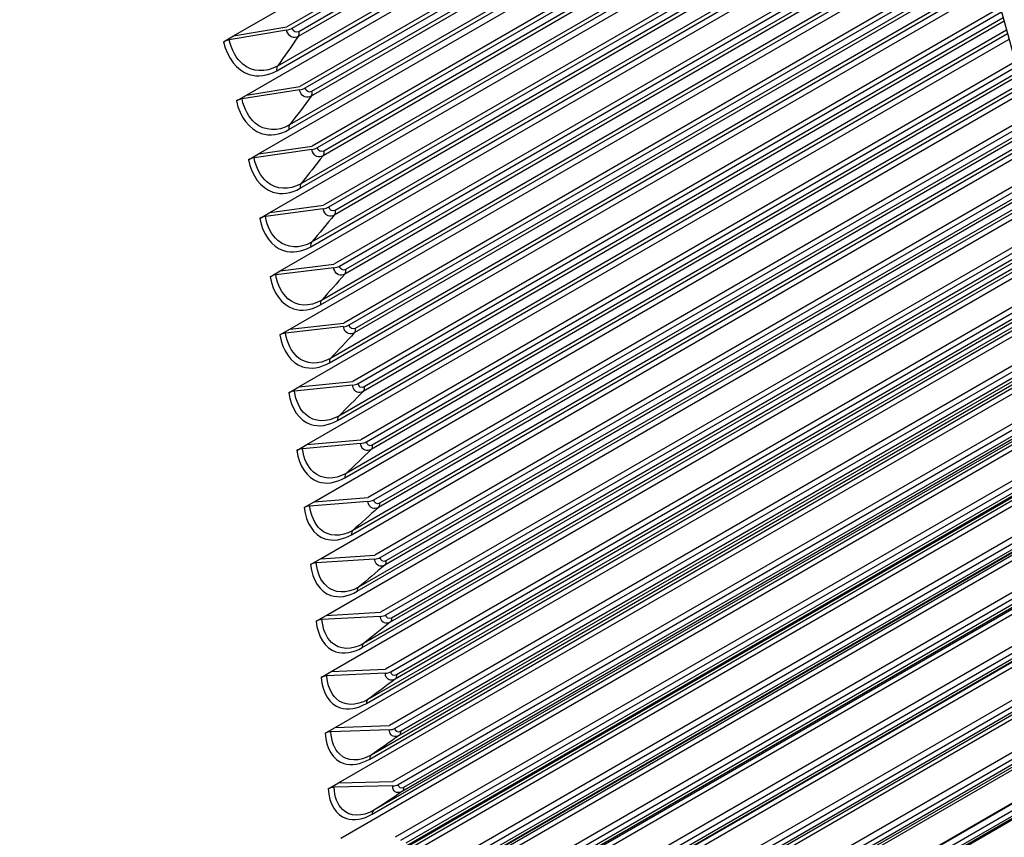
# Model space of a CAD drawing. Units: inches. Extents: x -14 to 112, y -8 to 57.
# Drawn here: x 76 to 79, y 39 to 41 of the extents above; entities that cross this region are included whole.
import ezdxf

# ---------------------------------------------------------------- set-up
doc = ezdxf.new("R2010")
doc.units = ezdxf.units.IN
doc.header["$MEASUREMENT"] = 0
doc.layers.add('PV', color=250, linetype='Continuous')

msp = doc.modelspace()

# ---------------------------------------------------------------- linework, layer by layer
at = {"layer": 'PV'}
for p, q in [((76.4977, 41.2623), (78.3345, 42.3227)), ((78.351, 42.272), (76.646, 41.2876)), ((76.6608, 41.2841), (78.3543, 42.2618)), ((78.3633, 42.2343), (76.6773, 41.2609)), ((78.3599, 42.2448), (76.6787, 41.2742)), ((76.5334, 41.098), (78.3849, 42.167)), ((76.6178, 41.1657), (78.3798, 42.1829)), ((78.3765, 42.1932), (76.6194, 41.1787)), ((78.4017, 42.1144), (76.682, 41.1216)), ((76.6969, 41.1177), (78.405, 42.1039)), ((78.4104, 42.0869), (76.7146, 41.1079)), ((78.4136, 42.0766), (76.713, 41.0947)), ((78.4257, 42.038), (76.6533, 41.0147)), ((76.5669, 40.9342), (78.4338, 42.0121)), ((76.6515, 41.0019), (78.4289, 42.028)), ((78.4507, 41.9578), (76.7158, 40.9561)), ((76.7308, 40.9519), (78.4541, 41.9469)), ((78.4593, 41.93), (76.7482, 40.9422)), ((78.4624, 41.9199), (76.7464, 40.9292)), ((76.683, 40.8387), (78.4764, 41.8741)), ((78.4734, 41.8839), (76.685, 40.8514)), ((76.5982, 40.7711), (78.4812, 41.8583)), ((78.4982, 41.8021), (76.7474, 40.7913)), ((76.7625, 40.7868), (78.5016, 41.7908)), ((78.5096, 41.7642), (76.7776, 40.7643)), ((78.5066, 41.7741), (76.7797, 40.7771)), ((78.5195, 41.7308), (76.7146, 40.6887)), ((76.6272, 40.6087), (78.527, 41.7055)), ((76.7123, 40.6761), (78.5224, 41.7212)), ((78.5441, 41.6475), (76.7768, 40.6271)), ((76.7919, 40.6223), (78.5475, 41.6359)), ((78.5524, 41.6192), (76.8089, 40.6126)), ((78.5552, 41.6095), (76.8066, 40.6)), ((76.7395, 40.5143), (78.5668, 41.5693)), ((78.5641, 41.5787), (76.7419, 40.5267)), ((76.6541, 40.4469), (78.5713, 41.5538)), ((78.5885, 41.494), (76.804, 40.4637)), ((76.8192, 40.4585), (78.5919, 41.482)), ((78.5993, 41.456), (76.8334, 40.4365)), ((78.5966, 41.4655), (76.8359, 40.449)), ((78.6072, 41.4279), (76.767, 40.3654)), ((76.6788, 40.2859), (78.6141, 41.4032)), ((76.7644, 40.3532), (78.6098, 41.4187)), ((78.6313, 41.3416), (76.8289, 40.301)), ((76.8441, 40.2955), (78.6347, 41.3293)), ((78.6418, 41.3036), (76.858, 40.2737)), ((78.6392, 41.3129), (76.8606, 40.286)), ((76.645, 41.2787), (76.4855, 41.2515)), ((76.4977, 41.2623), (76.646, 41.2876)), ((76.7871, 40.193), (78.6512, 41.2692)), ((78.6487, 41.2782), (76.7899, 40.205)), ((76.4697, 41.2461), (76.4977, 41.2623)), ((76.7013, 40.1257), (78.6554, 41.2539)), ((78.6725, 41.1905), (76.8516, 40.1392)), ((76.8669, 40.1333), (78.6759, 41.1778)), ((78.6803, 41.1615), (76.8831, 40.1239)), ((78.6888, 41.1297), (76.8106, 40.0454)), ((78.6827, 41.1524), (76.8803, 40.1118)), ((76.6811, 41.1124), (76.5211, 41.0871)), ((76.5334, 41.098), (76.682, 41.1216)), ((76.7215, 39.9664), (78.6951, 41.1058)), ((76.8075, 40.0335), (78.6911, 41.121)), ((76.5054, 41.0818), (76.5334, 41.098)), ((78.7122, 41.0406), (76.8721, 39.9782)), ((76.8874, 39.972), (78.7156, 41.0275)), ((78.7221, 41.0026), (76.9003, 39.9507)), ((78.7198, 41.0114), (76.9034, 39.9627)), ((76.8258, 39.875), (78.7295, 40.9741)), ((78.7273, 40.9826), (76.829, 39.8867)), ((76.5388, 40.9181), (76.5669, 40.9342)), ((76.715, 40.9468), (76.5546, 40.9232)), ((76.5669, 40.9342), (76.7158, 40.9561)), ((76.7395, 39.8079), (78.7333, 40.9591)), ((78.7504, 40.8921), (76.8903, 39.8181)), ((76.9056, 39.8116), (78.7538, 40.8786)), ((78.76, 40.8541), (76.9181, 39.7906)), ((78.7579, 40.8627), (76.9214, 39.8024)), ((76.8418, 39.7174), (78.7664, 40.8286)), ((78.7643, 40.8369), (76.8452, 39.7289)), ((76.7553, 39.6505), (78.7701, 40.8137)), ((76.5701, 40.7549), (76.5982, 40.7711)), ((76.7467, 40.7817), (76.5859, 40.76)), ((76.5982, 40.7711), (76.7474, 40.7913)), ((78.7871, 40.7449), (76.9062, 39.659)), ((76.9216, 39.6521), (78.7905, 40.7311)), ((78.7944, 40.7153), (76.9371, 39.643)), ((78.7999, 40.6926), (76.8592, 39.5721)), ((78.7964, 40.707), (76.9336, 39.6315)), ((76.7688, 39.494), (78.8054, 40.6698)), ((76.8555, 39.5608), (78.8018, 40.6846)), ((76.5992, 40.5925), (76.6272, 40.6087)), ((76.7761, 40.6173), (76.6151, 40.5974)), ((76.6272, 40.6087), (76.7768, 40.6271)), ((78.8223, 40.5992), (76.9199, 39.5009)), ((76.9353, 39.4937), (78.8257, 40.5851)), ((78.8313, 40.5613), (76.9468, 39.4733)), ((78.8294, 40.5695), (76.9505, 39.4847)), ((76.7801, 39.3386), (78.8392, 40.5274)), ((76.867, 39.4053), (78.8358, 40.542)), ((78.834, 40.5498), (76.8709, 39.4164)), ((76.6261, 40.4307), (76.6541, 40.4469)), ((76.8033, 40.4537), (76.642, 40.4356)), ((76.6541, 40.4469), (76.804, 40.4637)), ((78.856, 40.4551), (76.9313, 39.3438)), ((76.9467, 39.3363), (78.8593, 40.4406)), ((78.8647, 40.4172), (76.9578, 39.3163)), ((78.8629, 40.4251), (76.9617, 39.3275)), ((76.7891, 39.1842), (78.8716, 40.3866)), ((76.8763, 39.2508), (78.8684, 40.401)), ((78.8666, 40.4086), (76.8803, 39.2618)), ((78.8882, 40.3125), (76.9404, 39.1879)), ((76.6508, 40.2697), (76.6788, 40.2859)), ((76.8283, 40.2907), (76.6667, 40.2745)), ((76.6788, 40.2859), (76.8289, 40.301)), ((76.9558, 39.18), (78.8915, 40.2976)), ((78.8949, 40.2823), (76.9706, 39.1713)), ((76.8833, 39.0975), (78.8941, 40.2585)), ((78.8978, 40.2689), (76.8875, 39.1082)), ((78.8966, 40.2747), (76.9665, 39.1603)), ((76.7959, 39.031), (78.9026, 40.2473)), ((78.919, 40.1715), (76.9472, 39.0331)), ((76.9627, 39.0249), (78.9223, 40.1563)), ((78.9255, 40.1412), (76.9772, 39.0163)), ((76.6733, 40.1095), (76.7013, 40.1257)), ((76.851, 40.1287), (76.6891, 40.1142)), ((76.7013, 40.1257), (76.8516, 40.1392)), ((78.9033, 40.1169), (76.8925, 38.9559)), ((78.9271, 40.1338), (76.9729, 39.0055)), ((76.8004, 38.879), (78.9321, 40.1098)), ((76.888, 38.9454), (78.8989, 40.1064)), ((78.9483, 40.0322), (76.9518, 38.8795)), ((76.9672, 38.871), (78.9516, 40.0167)), ((76.7215, 39.9664), (76.8721, 39.9782)), ((76.9387, 38.8295), (78.9496, 39.9905)), ((78.9561, 39.9946), (76.977, 38.852)), ((78.9546, 40.0017), (76.9815, 38.8626)), ((76.6935, 39.9502), (76.7215, 39.9664)), ((76.8715, 39.9674), (76.7094, 39.9547)), ((76.8027, 38.7283), (78.9603, 39.974)), ((76.8905, 38.7945), (78.9013, 39.9555)), ((78.9763, 39.8947), (76.9541, 38.7271)), ((76.9695, 38.7184), (78.9794, 39.8788)), ((76.8027, 38.5788), (78.9871, 39.84)), ((78.9837, 39.8572), (76.979, 38.6997)), ((78.9824, 39.8641), (76.9836, 38.7101)), ((76.7395, 39.8079), (76.8903, 39.8181)), ((76.7115, 39.7918), (76.7395, 39.8079)), ((76.8897, 39.8071), (76.7274, 39.7962)), ((76.8907, 38.6449), (78.9016, 39.8058)), ((78.9927, 39.7531), (76.9541, 38.5761)), ((76.9695, 38.567), (79.0059, 39.7427)), ((78.9896, 39.7098), (76.9787, 38.5488)), ((78.9941, 39.7198), (76.9833, 38.5588)), ((76.8004, 38.4306), (78.9872, 39.6932)), ((76.7273, 39.6343), (76.7553, 39.6505)), ((76.9057, 39.6478), (76.7432, 39.6386)), ((76.7553, 39.6505), (76.9062, 39.659)), ((76.8887, 38.4966), (78.8996, 39.6575)), ((78.9905, 39.6034), (76.9518, 38.4264)), ((76.9672, 38.417), (79.0059, 39.594)), ((78.9916, 39.5699), (76.9808, 38.409)), ((76.7959, 38.2838), (78.9827, 39.5464)), ((78.987, 39.5602), (76.9762, 38.3993)), ((76.7408, 39.4778), (76.7688, 39.494)), ((76.9193, 39.4894), (76.7567, 39.482)), ((76.7688, 39.494), (76.9199, 39.5009)), ((78.9859, 39.4551), (76.9472, 38.2781)), ((76.9627, 38.2684), (79.0014, 39.4454)), ((76.7891, 38.1384), (78.9759, 39.401)), ((78.9822, 39.4121), (76.9714, 38.2511)), ((78.9868, 39.4214), (76.976, 38.2605)), ((76.7521, 39.3224), (76.7801, 39.3386)), ((76.9307, 39.3322), (76.768, 39.3265)), ((76.7801, 39.3386), (76.9313, 39.3438)), ((78.9791, 39.3082), (76.9404, 38.1312)), ((76.9558, 38.1212), (78.9945, 39.2982)), ((78.9751, 39.2653), (76.9643, 38.1044)), ((78.9797, 39.2744), (76.9689, 38.1135)), ((76.7801, 37.9945), (78.9669, 39.2571)), ((78.8735, 39.2487), (76.9382, 38.1313)), ((78.8757, 39.2497), (76.9385, 38.1313)), ((76.7611, 39.168), (76.7891, 39.1842)), ((76.7891, 39.1842), (76.9404, 39.1879)), ((76.9399, 39.176), (76.777, 39.1721))]:
    msp.add_line(p, q, dxfattribs=at)
for centre, major_axis, ratio, start_param, end_param in [((70.1922, 43.4097), (-7.4091, 12.833), 0.57735, 3.736081, 5.688697), ((73.7314, 45.4531), (5.4269, -9.3996), 0.57735, 0.594488, 2.547105), ((69.0639, 42.7583), (7.4244, -12.8594), 0.57735, 0, 2.356194), ((69.029, 42.7382), (7.4142, -12.8418), 0.57735, 5.890409, 8.63938), ((68.9268, 42.6792), (7.3423, -12.7173), 0.57735, 5.905153, 8.63938), ((68.1902, 42.2539), (5.2391, -9.0743), 0.57735, 0.082523, 2.329421), ((68.1902, 42.2539), (5.25, -9.0933), 0.57735, 6.252276, 8.612606), ((68.1902, 42.2539), (5.2259, -9.0516), 0.57735, 0.242658, 2.329421), ((68.0635, 42.1807), (5.2446, -9.0839), 0.57735, 6.233439, 8.612606), ((67.988, 42.1371), (5.2259, -9.0516), 0.57735, 0, 2.329421), ((67.9966, 42.1421), (5.227, -9.0535), 0.57735, 6.273268, 8.612606), ((70.077, 43.3432), (7.4375, -12.8821), 0.57735, 0.77594, 1.55005), ((69.9095, 43.2466), (7.4375, -12.8821), 0.57735, 0.775476, 1.551398), ((76.646, 41.2876), (-0.0214, -0.0048), 0.389782, 1.441403, 2.248411), ((76.4845, 41.2426), (-0.0213, -0.0048), 0.389782, 4.582996, 5.390004), ((76.682, 41.1216), (-0.0214, -0.0045), 0.402232, 1.446131, 2.25314), ((76.5203, 41.078), (-0.0214, -0.0045), 0.402232, 4.587724, 5.394732), ((76.7158, 40.9561), (-0.0215, -0.0043), 0.41456, 1.451066, 2.258075), ((76.5538, 40.9139), (-0.0215, -0.0043), 0.41456, 4.592659, 5.399667), ((76.7474, 40.7913), (-0.0215, -0.004), 0.426762, 1.456212, 2.26322), ((76.5852, 40.7504), (-0.0215, -0.004), 0.426762, 4.597805, 5.404813), ((76.7768, 40.6271), (-0.0216, -0.0037), 0.438835, 1.461574, 2.268582), ((76.6143, 40.5876), (-0.0216, -0.0037), 0.438835, 4.603167, 5.410175), ((76.804, 40.4637), (-0.0216, -0.0035), 0.450773, 1.467157, 2.274165), ((76.6413, 40.4255), (-0.0216, -0.0035), 0.450773, 4.60875, 5.415758), ((76.8289, 40.301), (-0.0216, -0.0032), 0.462575, 1.472967, 2.279975), ((76.666, 40.2642), (-0.0216, -0.0032), 0.462575, 4.614559, 5.421567), ((76.6885, 40.1037), (-0.0217, -0.0029), 0.474236, 4.620601, 5.427609), ((76.8516, 40.1392), (-0.0217, -0.0029), 0.474236, 1.479008, 2.286016), ((76.7088, 39.944), (-0.0217, -0.0026), 0.485753, 4.62688, 5.433888), ((76.8721, 39.9782), (-0.0217, -0.0026), 0.485753, 1.485288, 2.292296), ((76.8903, 39.8181), (-0.0218, -0.0023), 0.497122, 1.491811, 2.298819), ((76.7268, 39.7852), (-0.0218, -0.0023), 0.497122, 4.633404, 5.440412), ((76.9062, 39.659), (-0.0218, -0.002), 0.508341, 1.498585, 2.305593), ((76.7426, 39.6274), (-0.0218, -0.002), 0.508341, 4.640177, 5.447186), ((76.7562, 39.4706), (-0.0218, -0.0017), 0.519404, 4.647208, 5.454216), ((76.9199, 39.5009), (-0.0218, -0.0017), 0.519404, 1.505615, 2.312623), ((76.7675, 39.3149), (-0.0218, -0.0014), 0.53031, 4.654501, 5.461509), ((76.9313, 39.3438), (-0.0218, -0.0014), 0.53031, 1.512909, 2.319917), ((76.7765, 39.1602), (-0.0218, -0.0011), 0.541054, 4.662065, 5.469073), ((76.9404, 39.1879), (-0.0218, -0.0011), 0.541054, 1.520473, 2.327481)]:
    msp.add_ellipse(centre, major_axis=major_axis, ratio=ratio, start_param=start_param, end_param=end_param, dxfattribs=at)
for points, knots in [([(71.8079, 55.3842), (72.353, 55.3066), (72.9217, 55.1409), (74.286, 54.552), (75.0884, 54.0565), (76.6436, 52.8042), (77.3959, 52.0476), (78.7745, 50.3503), (79.4004, 49.4098), (80.4627, 47.44), (80.8989, 46.411), (81.5375, 44.3683), (81.7397, 43.3548), (81.8894, 41.4458), (81.8367, 40.5505), (81.5382, 39.223), (81.3602, 38.7343), (81.1288, 38.3051)], [2.781274, 2.781274, 2.781274, 2.781274, 3.016089, 3.016089, 3.336472, 3.336472, 3.656873, 3.656873, 3.977203, 3.977203, 4.297513, 4.297513, 4.617862, 4.617862, 4.938282, 4.938282, 5.155662, 5.155662, 5.155662, 5.155662]), ([(76.6773, 41.2609), (76.6661, 41.2544), (76.6531, 41.2591), (76.6474, 41.2716), (76.6464, 41.2738), (76.6456, 41.2762), (76.645, 41.2787)], [1.570796, 1.570796, 1.570796, 1.570796, 2.90934, 2.90934, 2.90934, 3.141593, 3.141593, 3.141593, 3.141593]), ([(76.4697, 41.2461), (76.4797, 41.2011), (76.5066, 41.1666), (76.5405, 41.1554), (76.5648, 41.1473), (76.5924, 41.151), (76.6178, 41.1657)], [1.570796, 1.570796, 1.570796, 1.570796, 2.484946, 2.484946, 2.484946, 3.141593, 3.141593, 3.141593, 3.141593]), ([(76.6194, 41.1787), (76.5866, 41.1598), (76.5499, 41.1619), (76.5232, 41.1843), (76.5051, 41.1994), (76.4917, 41.2233), (76.4855, 41.2515)], [1.570796, 1.570796, 1.570796, 1.570796, 2.508316, 2.508316, 2.508316, 3.141593, 3.141593, 3.141593, 3.141593]), ([(76.713, 41.0947), (76.7018, 41.0883), (76.6889, 41.0929), (76.6834, 41.1054), (76.6824, 41.1076), (76.6816, 41.11), (76.6811, 41.1124)], [1.570796, 1.570796, 1.570796, 1.570796, 2.90934, 2.90934, 2.90934, 3.141593, 3.141593, 3.141593, 3.141593]), ([(76.5054, 41.0818), (76.5148, 41.037), (76.5411, 41.0026), (76.5746, 40.9915), (76.5986, 40.9835), (76.6261, 40.9872), (76.6515, 41.0019)], [1.570796, 1.570796, 1.570796, 1.570796, 2.484946, 2.484946, 2.484946, 3.141593, 3.141593, 3.141593, 3.141593]), ([(76.6533, 41.0147), (76.6205, 40.9958), (76.584, 40.9979), (76.5578, 41.0201), (76.5401, 41.0352), (76.527, 41.059), (76.5211, 41.0871)], [1.570796, 1.570796, 1.570796, 1.570796, 2.508316, 2.508316, 2.508316, 3.141593, 3.141593, 3.141593, 3.141593]), ([(76.7464, 40.9292), (76.7352, 40.9227), (76.7225, 40.9273), (76.7171, 40.9398), (76.7162, 40.9419), (76.7155, 40.9443), (76.715, 40.9468)], [1.570796, 1.570796, 1.570796, 1.570796, 2.90934, 2.90934, 2.90934, 3.141593, 3.141593, 3.141593, 3.141593]), ([(76.5388, 40.9181), (76.5477, 40.8734), (76.5733, 40.8392), (76.6065, 40.8282), (76.6303, 40.8203), (76.6576, 40.824), (76.683, 40.8387)], [1.570796, 1.570796, 1.570796, 1.570796, 2.484946, 2.484946, 2.484946, 3.141593, 3.141593, 3.141593, 3.141593]), ([(76.685, 40.8514), (76.6523, 40.8325), (76.616, 40.8344), (76.5903, 40.8566), (76.5728, 40.8715), (76.5602, 40.8952), (76.5546, 40.9232)], [1.570796, 1.570796, 1.570796, 1.570796, 2.508316, 2.508316, 2.508316, 3.141593, 3.141593, 3.141593, 3.141593]), ([(76.7776, 40.7643), (76.7664, 40.7578), (76.7538, 40.7624), (76.7487, 40.7747), (76.7478, 40.7769), (76.7471, 40.7792), (76.7467, 40.7817)], [1.570796, 1.570796, 1.570796, 1.570796, 2.90934, 2.90934, 2.90934, 3.141593, 3.141593, 3.141593, 3.141593]), ([(76.5701, 40.7549), (76.5784, 40.7104), (76.6034, 40.6764), (76.6362, 40.6655), (76.6598, 40.6577), (76.687, 40.6615), (76.7123, 40.6761)], [1.570796, 1.570796, 1.570796, 1.570796, 2.484946, 2.484946, 2.484946, 3.141593, 3.141593, 3.141593, 3.141593]), ([(76.7146, 40.6887), (76.6818, 40.6698), (76.6459, 40.6716), (76.6205, 40.6937), (76.6034, 40.7085), (76.5911, 40.7321), (76.5859, 40.76)], [1.570796, 1.570796, 1.570796, 1.570796, 2.508316, 2.508316, 2.508316, 3.141593, 3.141593, 3.141593, 3.141593]), ([(76.8066, 40.6), (76.7955, 40.5935), (76.783, 40.5981), (76.778, 40.6104), (76.7772, 40.6125), (76.7765, 40.6149), (76.7761, 40.6173)], [1.570796, 1.570796, 1.570796, 1.570796, 2.90934, 2.90934, 2.90934, 3.141593, 3.141593, 3.141593, 3.141593]), ([(76.5992, 40.5925), (76.6069, 40.5482), (76.6313, 40.5144), (76.6638, 40.5036), (76.687, 40.4958), (76.7141, 40.4996), (76.7395, 40.5143)], [1.570796, 1.570796, 1.570796, 1.570796, 2.484946, 2.484946, 2.484946, 3.141593, 3.141593, 3.141593, 3.141593]), ([(76.7419, 40.5267), (76.7091, 40.5078), (76.6735, 40.5096), (76.6486, 40.5314), (76.6318, 40.5462), (76.6198, 40.5697), (76.6151, 40.5974)], [1.570796, 1.570796, 1.570796, 1.570796, 2.508316, 2.508316, 2.508316, 3.141593, 3.141593, 3.141593, 3.141593]), ([(76.8334, 40.4365), (76.8222, 40.43), (76.8099, 40.4345), (76.8051, 40.4467), (76.8043, 40.4489), (76.8037, 40.4512), (76.8033, 40.4537)], [1.570796, 1.570796, 1.570796, 1.570796, 2.90934, 2.90934, 2.90934, 3.141593, 3.141593, 3.141593, 3.141593]), ([(76.6261, 40.4307), (76.6332, 40.3866), (76.657, 40.353), (76.6891, 40.3423), (76.7121, 40.3347), (76.739, 40.3386), (76.7644, 40.3532)], [1.570796, 1.570796, 1.570796, 1.570796, 2.484946, 2.484946, 2.484946, 3.141593, 3.141593, 3.141593, 3.141593]), ([(76.767, 40.3654), (76.7342, 40.3465), (76.6989, 40.3482), (76.6744, 40.3699), (76.6579, 40.3846), (76.6464, 40.4079), (76.642, 40.4356)], [1.570796, 1.570796, 1.570796, 1.570796, 2.508316, 2.508316, 2.508316, 3.141593, 3.141593, 3.141593, 3.141593]), ([(76.858, 40.2737), (76.8468, 40.2673), (76.8346, 40.2717), (76.83, 40.2839), (76.8292, 40.286), (76.8286, 40.2883), (76.8283, 40.2907)], [1.570796, 1.570796, 1.570796, 1.570796, 2.90934, 2.90934, 2.90934, 3.141593, 3.141593, 3.141593, 3.141593]), ([(76.6508, 40.2697), (76.6572, 40.2258), (76.6805, 40.1924), (76.7122, 40.1819), (76.7349, 40.1743), (76.7617, 40.1783), (76.7871, 40.193)], [1.570796, 1.570796, 1.570796, 1.570796, 2.484946, 2.484946, 2.484946, 3.141593, 3.141593, 3.141593, 3.141593]), ([(76.7899, 40.205), (76.7571, 40.1861), (76.722, 40.1876), (76.6981, 40.2092), (76.6818, 40.2238), (76.6707, 40.247), (76.6667, 40.2745)], [1.570796, 1.570796, 1.570796, 1.570796, 2.508316, 2.508316, 2.508316, 3.141593, 3.141593, 3.141593, 3.141593]), ([(76.8106, 40.0454), (76.7778, 40.0265), (76.743, 40.0279), (76.7195, 40.0493), (76.7036, 40.0637), (76.6928, 40.0868), (76.6891, 40.1142)], [1.570796, 1.570796, 1.570796, 1.570796, 2.508316, 2.508316, 2.508316, 3.141593, 3.141593, 3.141593, 3.141593]), ([(76.8803, 40.1118), (76.8691, 40.1053), (76.857, 40.1097), (76.8526, 40.1218), (76.8519, 40.1239), (76.8513, 40.1262), (76.851, 40.1287)], [1.570796, 1.570796, 1.570796, 1.570796, 2.90934, 2.90934, 2.90934, 3.141593, 3.141593, 3.141593, 3.141593]), ([(76.6733, 40.1095), (76.6791, 40.0659), (76.7018, 40.0327), (76.7331, 40.0223), (76.7555, 40.0148), (76.7821, 40.0189), (76.8075, 40.0335)], [1.570796, 1.570796, 1.570796, 1.570796, 2.484946, 2.484946, 2.484946, 3.141593, 3.141593, 3.141593, 3.141593]), ([(76.6935, 39.9502), (76.6987, 39.9068), (76.7208, 39.8739), (76.7517, 39.8636), (76.7739, 39.8563), (76.8004, 39.8603), (76.8258, 39.875)], [1.570796, 1.570796, 1.570796, 1.570796, 2.484946, 2.484946, 2.484946, 3.141593, 3.141593, 3.141593, 3.141593]), ([(76.829, 39.8867), (76.7962, 39.8678), (76.7617, 39.8691), (76.7386, 39.8903), (76.7231, 39.9046), (76.7127, 39.9275), (76.7094, 39.9547)], [1.570796, 1.570796, 1.570796, 1.570796, 2.508316, 2.508316, 2.508316, 3.141593, 3.141593, 3.141593, 3.141593]), ([(76.9003, 39.9507), (76.8891, 39.9443), (76.8772, 39.9486), (76.873, 39.9606), (76.8723, 39.9627), (76.8718, 39.965), (76.8715, 39.9674)], [1.570796, 1.570796, 1.570796, 1.570796, 2.90934, 2.90934, 2.90934, 3.141593, 3.141593, 3.141593, 3.141593]), ([(76.7115, 39.7918), (76.7161, 39.7486), (76.7376, 39.7159), (76.7681, 39.7059), (76.7901, 39.6986), (76.8164, 39.7028), (76.8418, 39.7174)], [1.570796, 1.570796, 1.570796, 1.570796, 2.484946, 2.484946, 2.484946, 3.141593, 3.141593, 3.141593, 3.141593]), ([(76.8452, 39.7289), (76.8124, 39.71), (76.7782, 39.7112), (76.7556, 39.7322), (76.7403, 39.7464), (76.7303, 39.7692), (76.7274, 39.7962)], [1.570796, 1.570796, 1.570796, 1.570796, 2.508316, 2.508316, 2.508316, 3.141593, 3.141593, 3.141593, 3.141593]), ([(76.9181, 39.7906), (76.9069, 39.7841), (76.8951, 39.7884), (76.8911, 39.8004), (76.8904, 39.8025), (76.89, 39.8047), (76.8897, 39.8071)], [1.570796, 1.570796, 1.570796, 1.570796, 2.90934, 2.90934, 2.90934, 3.141593, 3.141593, 3.141593, 3.141593]), ([(76.9336, 39.6315), (76.9224, 39.625), (76.9108, 39.6292), (76.907, 39.6411), (76.9063, 39.6431), (76.9059, 39.6454), (76.9057, 39.6478)], [1.570796, 1.570796, 1.570796, 1.570796, 2.90934, 2.90934, 2.90934, 3.141593, 3.141593, 3.141593, 3.141593]), ([(76.7273, 39.6343), (76.7313, 39.5914), (76.7521, 39.559), (76.7823, 39.5491), (76.804, 39.542), (76.8301, 39.5462), (76.8555, 39.5608)], [1.570796, 1.570796, 1.570796, 1.570796, 2.484946, 2.484946, 2.484946, 3.141593, 3.141593, 3.141593, 3.141593]), ([(76.8592, 39.5721), (76.8264, 39.5532), (76.7924, 39.5543), (76.7703, 39.5751), (76.7553, 39.5892), (76.7457, 39.6117), (76.7432, 39.6386)], [1.570796, 1.570796, 1.570796, 1.570796, 2.508316, 2.508316, 2.508316, 3.141593, 3.141593, 3.141593, 3.141593]), ([(76.8709, 39.4164), (76.8381, 39.3975), (76.8044, 39.3985), (76.7827, 39.419), (76.7681, 39.4329), (76.7588, 39.4553), (76.7567, 39.482)], [1.570796, 1.570796, 1.570796, 1.570796, 2.508316, 2.508316, 2.508316, 3.141593, 3.141593, 3.141593, 3.141593]), ([(76.9468, 39.4733), (76.9356, 39.4669), (76.9242, 39.471), (76.9206, 39.4828), (76.9199, 39.4848), (76.9195, 39.4871), (76.9193, 39.4894)], [1.570796, 1.570796, 1.570796, 1.570796, 2.90934, 2.90934, 2.90934, 3.141593, 3.141593, 3.141593, 3.141593]), ([(76.7408, 39.4778), (76.7442, 39.4352), (76.7644, 39.4031), (76.7942, 39.3933), (76.8156, 39.3864), (76.8416, 39.3906), (76.867, 39.4053)], [1.570796, 1.570796, 1.570796, 1.570796, 2.484946, 2.484946, 2.484946, 3.141593, 3.141593, 3.141593, 3.141593]), ([(76.7521, 39.3224), (76.7548, 39.28), (76.7745, 39.2482), (76.8039, 39.2387), (76.825, 39.2318), (76.8509, 39.2362), (76.8763, 39.2508)], [1.570796, 1.570796, 1.570796, 1.570796, 2.484946, 2.484946, 2.484946, 3.141593, 3.141593, 3.141593, 3.141593]), ([(76.8803, 39.2618), (76.8476, 39.2428), (76.8142, 39.2437), (76.7929, 39.264), (76.7786, 39.2778), (76.7697, 39.3), (76.768, 39.3265)], [1.570796, 1.570796, 1.570796, 1.570796, 2.508316, 2.508316, 2.508316, 3.141593, 3.141593, 3.141593, 3.141593]), ([(76.9578, 39.3163), (76.9466, 39.3098), (76.9353, 39.3138), (76.9319, 39.3256), (76.9313, 39.3276), (76.9309, 39.3298), (76.9307, 39.3322)], [1.570796, 1.570796, 1.570796, 1.570796, 2.90934, 2.90934, 2.90934, 3.141593, 3.141593, 3.141593, 3.141593]), ([(76.7611, 39.168), (76.7632, 39.126), (76.7823, 39.0945), (76.8113, 39.0852), (76.8322, 39.0784), (76.8579, 39.0829), (76.8833, 39.0975)], [1.570796, 1.570796, 1.570796, 1.570796, 2.484946, 2.484946, 2.484946, 3.141593, 3.141593, 3.141593, 3.141593]), ([(76.8875, 39.1082), (76.8548, 39.0893), (76.8217, 39.09), (76.8009, 39.1101), (76.7868, 39.1237), (76.7784, 39.1457), (76.777, 39.1721)], [1.570796, 1.570796, 1.570796, 1.570796, 2.508316, 2.508316, 2.508316, 3.141593, 3.141593, 3.141593, 3.141593]), ([(76.9665, 39.1603), (76.9553, 39.1539), (76.9441, 39.1578), (76.9409, 39.1694), (76.9403, 39.1715), (76.94, 39.1737), (76.9399, 39.176)], [1.570796, 1.570796, 1.570796, 1.570796, 2.90934, 2.90934, 2.90934, 3.141593, 3.141593, 3.141593, 3.141593])]:
    msp.add_open_spline(points, degree=3, knots=knots, dxfattribs=at)
for points in [[(76.6787, 41.2742), (76.6714, 41.27), (76.6629, 41.2747), (76.6608, 41.2841)], [(76.6787, 41.2742), (76.6799, 41.2688), (76.6794, 41.2639), (76.6773, 41.2609)], [(76.6773, 41.2609), (76.6582, 41.2331), (76.6389, 41.2057), (76.6194, 41.1787)], [(76.6194, 41.1787), (76.6173, 41.1757), (76.6167, 41.1709), (76.6178, 41.1657)], [(76.7146, 41.1079), (76.7073, 41.1037), (76.6989, 41.1084), (76.6969, 41.1177)], [(76.7146, 41.1079), (76.7157, 41.1025), (76.7151, 41.0977), (76.713, 41.0947)], [(76.713, 41.0947), (76.6933, 41.0677), (76.6734, 41.041), (76.6533, 41.0147)], [(76.6533, 41.0147), (76.6511, 41.0119), (76.6505, 41.0071), (76.6515, 41.0019)], [(76.7482, 40.9422), (76.7409, 40.938), (76.7326, 40.9426), (76.7308, 40.9519)], [(76.7482, 40.9422), (76.7493, 40.9368), (76.7486, 40.932), (76.7464, 40.9292)], [(76.7464, 40.9292), (76.7262, 40.9028), (76.7057, 40.8769), (76.685, 40.8514)], [(76.685, 40.8514), (76.6828, 40.8486), (76.682, 40.8439), (76.683, 40.8387)], [(76.7797, 40.7771), (76.7724, 40.7729), (76.7642, 40.7775), (76.7625, 40.7868)], [(76.7797, 40.7771), (76.7806, 40.7718), (76.7799, 40.767), (76.7776, 40.7643)], [(76.7776, 40.7643), (76.7568, 40.7386), (76.7358, 40.7134), (76.7146, 40.6887)], [(76.7146, 40.6887), (76.7123, 40.686), (76.7114, 40.6814), (76.7123, 40.6761)], [(76.8089, 40.6126), (76.8016, 40.6084), (76.7935, 40.613), (76.7919, 40.6223)], [(76.8089, 40.6126), (76.8098, 40.6074), (76.809, 40.6027), (76.8066, 40.6)], [(76.8066, 40.6), (76.7853, 40.5751), (76.7637, 40.5507), (76.7419, 40.5267)], [(76.7419, 40.5267), (76.7395, 40.5241), (76.7386, 40.5195), (76.7395, 40.5143)], [(76.8359, 40.449), (76.8286, 40.4447), (76.8206, 40.4493), (76.8192, 40.4585)], [(76.8359, 40.449), (76.8367, 40.4437), (76.8358, 40.4391), (76.8334, 40.4365)], [(76.8334, 40.4365), (76.8115, 40.4124), (76.7893, 40.3887), (76.767, 40.3654)], [(76.767, 40.3654), (76.7646, 40.3629), (76.7636, 40.3584), (76.7644, 40.3532)], [(76.8606, 40.286), (76.8533, 40.2818), (76.8455, 40.2863), (76.8441, 40.2955)], [(76.8606, 40.286), (76.8614, 40.2808), (76.8604, 40.2762), (76.858, 40.2737)], [(76.858, 40.2737), (76.8355, 40.2504), (76.8128, 40.2275), (76.7899, 40.205)], [(76.7899, 40.205), (76.7874, 40.2025), (76.7864, 40.1981), (76.7871, 40.193)], [(76.8831, 40.1239), (76.8758, 40.1197), (76.8681, 40.1242), (76.8669, 40.1333)], [(76.8831, 40.1239), (76.8838, 40.1187), (76.8828, 40.1142), (76.8803, 40.1118)], [(76.8803, 40.1118), (76.8572, 40.0892), (76.834, 40.0671), (76.8106, 40.0454)], [(76.8106, 40.0454), (76.808, 40.043), (76.8069, 40.0386), (76.8075, 40.0335)], [(76.9003, 39.9507), (76.8767, 39.929), (76.8529, 39.9076), (76.829, 39.8867)], [(76.9034, 39.9627), (76.8961, 39.9585), (76.8885, 39.9629), (76.8874, 39.972)], [(76.9034, 39.9627), (76.904, 39.9575), (76.9028, 39.9531), (76.9003, 39.9507)], [(76.829, 39.8867), (76.8264, 39.8844), (76.8252, 39.8801), (76.8258, 39.875)], [(76.9214, 39.8024), (76.9141, 39.7982), (76.9066, 39.8025), (76.9056, 39.8116)], [(76.9181, 39.7906), (76.894, 39.7696), (76.8697, 39.749), (76.8452, 39.7289)], [(76.9214, 39.8024), (76.9219, 39.7972), (76.9207, 39.7929), (76.9181, 39.7906)], [(76.8452, 39.7289), (76.8426, 39.7267), (76.8413, 39.7225), (76.8418, 39.7174)], [(76.9371, 39.643), (76.9298, 39.6388), (76.9224, 39.6432), (76.9216, 39.6521)], [(76.9336, 39.6315), (76.9089, 39.6113), (76.8841, 39.5915), (76.8592, 39.5721)], [(76.9371, 39.643), (76.9375, 39.6379), (76.9362, 39.6336), (76.9336, 39.6315)], [(76.8592, 39.5721), (76.8565, 39.57), (76.8551, 39.5659), (76.8555, 39.5608)], [(76.9505, 39.4847), (76.9432, 39.4805), (76.936, 39.4848), (76.9353, 39.4937)], [(76.9505, 39.4847), (76.9509, 39.4796), (76.9495, 39.4754), (76.9468, 39.4733)], [(76.9468, 39.4733), (76.9217, 39.4539), (76.8964, 39.4349), (76.8709, 39.4164)], [(76.8709, 39.4164), (76.8681, 39.4144), (76.8667, 39.4103), (76.867, 39.4053)], [(76.9617, 39.3275), (76.9544, 39.3233), (76.9473, 39.3275), (76.9467, 39.3363)], [(76.9617, 39.3275), (76.962, 39.3224), (76.9606, 39.3183), (76.9578, 39.3163)], [(76.9578, 39.3163), (76.9321, 39.2977), (76.9063, 39.2795), (76.8803, 39.2618)], [(76.8803, 39.2618), (76.8775, 39.2598), (76.876, 39.2558), (76.8763, 39.2508)], [(76.9665, 39.1603), (76.9403, 39.1425), (76.914, 39.1252), (76.8875, 39.1082)], [(76.9706, 39.1713), (76.9633, 39.1671), (76.9563, 39.1713), (76.9558, 39.18)], [(76.9706, 39.1713), (76.9708, 39.1663), (76.9693, 39.1622), (76.9665, 39.1603)], [(76.8875, 39.1082), (76.8847, 39.1064), (76.8831, 39.1024), (76.8833, 39.0975)]]:
    msp.add_open_spline(points, degree=3, dxfattribs=at)

doc.saveas('drawing.dxf')
